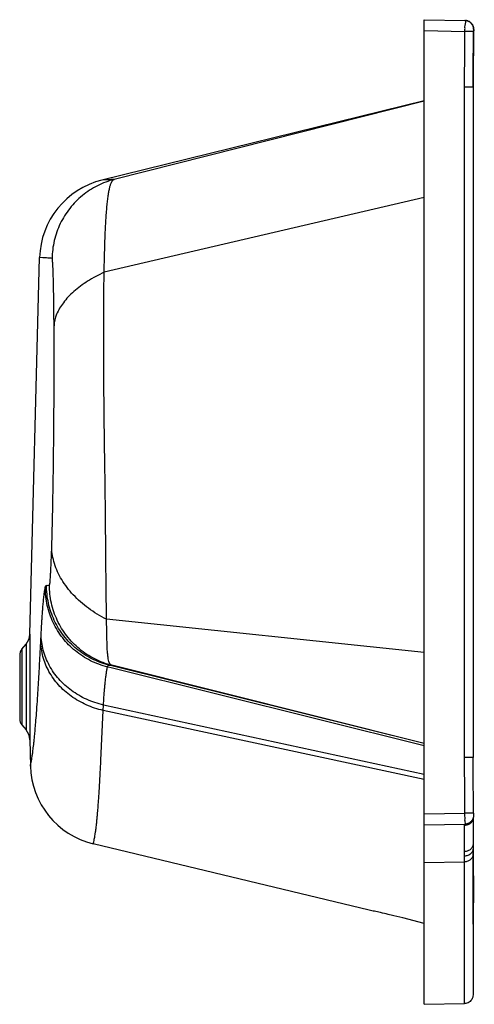
# Model space of a CAD drawing. Units: inches. Extents: x 60029 to 63909, y 26824 to 29521.
# Drawn here: x 60191 to 60606, y 28397 to 29297 of the extents above; entities that cross this region are included whole.
import ezdxf
from ezdxf.lldxf.tags import DXFTag

# ---------------------------------------------------------------- set-up
doc = ezdxf.new("R2010")
doc.units = ezdxf.units.IN
doc.header["$MEASUREMENT"] = 0
doc.layers.add('02___PRT_ALL_AXES', color=7, linetype='Continuous')
doc.layers.add('DEFAULT_3', color=7, linetype='PHANTOM')
tags = doc.linetypes.add('PHANTOM', pattern=[0.8, 0.45, -0.05, 0.1, -0.05, 0.1, -0.05]).pattern_tags.tags
tags[14:15] = [DXFTag(74, 4), DXFTag(75, 0), DXFTag(340, '0'), DXFTag(46, 1.0), DXFTag(50, 0.0), DXFTag(44, 0.0), DXFTag(45, 0.0)]
tags[12:13] = [DXFTag(74, 4), DXFTag(75, 0), DXFTag(340, '0'), DXFTag(46, 1.0), DXFTag(50, 0.0), DXFTag(44, 0.0), DXFTag(45, 0.0)]
tags[10:11] = [DXFTag(74, 4), DXFTag(75, 0), DXFTag(340, '0'), DXFTag(46, 1.0), DXFTag(50, 0.0), DXFTag(44, 0.0), DXFTag(45, 0.0)]
tags[8:9] = [DXFTag(74, 4), DXFTag(75, 0), DXFTag(340, '0'), DXFTag(46, 1.0), DXFTag(50, 0.0), DXFTag(44, 0.0), DXFTag(45, 0.0)]
tags[6:7] = [DXFTag(74, 4), DXFTag(75, 0), DXFTag(340, '0'), DXFTag(46, 1.0), DXFTag(50, 0.0), DXFTag(44, 0.0), DXFTag(45, 0.0)]
tags[4:5] = [DXFTag(74, 4), DXFTag(75, 0), DXFTag(340, '0'), DXFTag(46, 1.0), DXFTag(50, 0.0), DXFTag(44, 0.0), DXFTag(45, 0.0)]

msp = doc.modelspace()

# ---------------------------------------------------------------- linework, layer by layer
at = {"linetype": 'Continuous'}
for p, q in [((60560.58685204903, 29296.65635983713), (60597.93650404505, 29296.00425090513)), ((60560.58685204903, 28396.65630766913), (60560.58685204903, 29296.65635983713)), ((60600.77588581864, 29295.39170211753), (60601.08006895424, 29295.25746880713)), ((60605.75222852024, 29286.85982032433), (60605.69747526424, 29285.91723643353)), ((60605.75394164864, 29287.27192496113), (60605.70443527064, 29286.67245768153)), ((60605.75259382304, 29287.88122803513), (60605.75405574545, 29287.61144244313)), ((60605.75405574545, 29287.61144244313), (60605.75394164864, 29287.27192496113)), ((60605.74399079224, 29285.92136728633), (60605.44760535505, 29240.81674380513)), ((60605.39074704864, 29234.94107854353), (60605.21402598983, 28893.91860585273)), ((60605.43268757944, 29233.71614169953), (60605.42850353905, 29230.34088591513)), ((60605.44760535505, 29240.81674380513), (60605.43268757944, 29233.71614169953)), ((60605.42623028984, 29227.08144305633), (60605.38492445425, 29145.11650746913)), ((60605.42850353905, 29230.34088591513), (60605.42623028984, 29227.08144264993)), ((60560.58685204903, 29222.50949177353), (60265.85888138424, 29150.05182160153)), ((60560.58685042344, 29222.23859955433), (60277.08468179264, 29150.64672333273)), ((60605.38492445425, 29145.11650746913), (60605.37021846384, 29118.42226276273)), ((60605.37021846384, 29118.42226276273), (60605.29474129704, 28756.56023891393)), ((60199.77706114783, 28734.99869671833), (60208.78986461063, 29079.18377492033)), ((60605.21402598983, 28893.91860585273), (60605.39059292144, 28622.39533432073)), ((60192.62123634345, 28721.28460984633), (60196.39156078144, 28725.89278411993)), ((60190.58685204544, 28715.58546147833), (60190.58685204544, 28657.72725827193)), ((60605.31290021424, 28711.29307128233), (60605.36085876705, 28622.39531943633)), ((60274.72199497624, 28706.09004993833), (60272.00500803023, 28706.76640261153)), ((60560.58685032184, 28634.92848019673), (60274.72199497624, 28706.09004993833)), ((60560.58685072824, 28634.98420053233), (60274.82710429105, 28706.51228724473)), ((60192.62123634345, 28652.02810985313), (60196.39156078144, 28647.41993557953)), ((60199.77706114783, 28638.31402298113), (60200.40331709625, 28614.39827462273)), ((60605.28982065663, 28566.78427658193), (60605.31447603024, 28565.37104537233)), ((60605.39207282705, 28567.09989271473), (60605.40342337584, 28545.26763279793)), ((60605.69615725824, 28571.39437637873), (60605.70174236265, 28570.81299339113)), ((60605.70174236265, 28570.81299339113), (60605.70603094944, 28569.97183078593)), ((60605.70603094944, 28569.97183078593), (60605.70541886023, 28569.57850807753)), ((60560.58685204903, 28560.65635985633), (60597.83716479744, 28561.30656648073)), ((60605.32185991184, 28553.68010497473), (60605.21241435983, 28539.23337781033)), ((60605.21309863584, 28539.23795519513), (60605.19996302585, 28533.90943996953)), ((60605.40342337584, 28545.26763279793), (60605.40462764063, 28543.44362308553)), ((60605.40462764063, 28543.44362308553), (60605.40836875585, 28540.08877960473)), ((60605.40836875585, 28540.08877960473), (60605.40963845105, 28539.23374570393)), ((60605.40963845105, 28539.23374570393), (60605.41802375304, 28534.91139315993)), ((60605.19996256864, 28533.90948680713), (60605.21304011425, 28405.29616008713)), ((60605.41802375304, 28534.91139315993), (60605.43238689423, 28529.73544024033)), ((60605.43238689423, 28529.73544024033), (60605.61736762665, 28498.70909594313)), ((60605.61690524504, 28496.87641106393), (60605.42145437865, 28481.17278146033)), ((60605.61736762665, 28498.70909594313), (60605.61690524504, 28496.87641106393)), ((60605.42282460704, 28481.02568858713), (60605.24244777704, 28411.85126610313)), ((60605.13669558824, 28404.19496858873), (60604.90826825744, 28403.11044975193)), ((60605.21304011425, 28405.29616008713), (60605.13669558824, 28404.19496858873)), ((60560.58685204903, 28396.65635984073), (60597.35289276624, 28397.29811349753))]:
    msp.add_line(p, q, dxfattribs=at)
for points in [[(60597.83828996665, 29296.00594919993), (60598.06764409265, 29295.99865518353), (60598.42893171143, 29295.97377090513), (60598.78464951665, 29295.93312150713), (60599.13441239344, 29295.87728824313), (60599.47761500905, 29295.80688426913), (60599.81370029064, 29295.72253879393), (60600.14241540663, 29295.62481188753), (60600.46328710424, 29295.51432346233), (60600.77588581864, 29295.39170211753)], [(60597.93650404505, 29296.00425090513), (60598.28537660105, 29295.98833623033), (60598.62941883905, 29295.95763423433), (60598.96827901984, 29295.91265748913), (60599.30139864825, 29295.85394264593), (60599.62826088503, 29295.78204134193), (60599.94862895143, 29295.69744938513), (60600.26205865225, 29295.60071175793), (60600.56814373985, 29295.49238228193)], [(60600.56814373985, 29295.49238228193), (60600.86674405703, 29295.37292440553), (60601.15751538305, 29295.24287594833)], [(60601.15751538305, 29295.24287594833), (60601.44014636464, 29295.10277904793), (60601.71457400983, 29294.95305534433)], [(60601.66179682304, 29294.95660042233), (60601.93895400305, 29294.79105495713), (60602.20672613704, 29294.61615528153), (60602.46484667745, 29294.43250876033), (60602.71321834224, 29294.24061948193), (60602.95169010303, 29294.04103649273), (60603.18009767264, 29293.83433926833), (60603.39835794225, 29293.62105490953), (60603.60638292624, 29293.40173002433), (60603.80411313784, 29293.17690202593), (60603.99154166823, 29292.94706448713), (60604.16865475064, 29292.71273348513), (60604.33546356104, 29292.47441265113), (60604.49202621465, 29292.23255395273), (60604.63840362064, 29291.98761596153), (60604.77465364024, 29291.74008153153), (60604.90085816303, 29291.49041726073), (60605.01724284263, 29291.23879663113), (60605.12379848423, 29290.98589965153), (60605.22036669344, 29290.73296330193), (60605.30718455384, 29290.48042014433)], [(60602.48638460743, 29294.45118040193), (60602.72599352624, 29294.26789969153), (60602.95648907743, 29294.07746151513), (60603.17774487064, 29293.88035944553)], [(60603.17774487064, 29293.88035944553), (60603.38965757865, 29293.67708314393), (60603.59214251784, 29293.46812145873), (60603.78513771224, 29293.25395790433), (60603.96860694145, 29293.03506553033), (60604.14253699743, 29292.81190681993), (60604.30693341744, 29292.58493755073)], [(60604.30693341744, 29292.58493755073), (60604.46182317623, 29292.35460085113), (60604.60725092703, 29292.12133055313), (60604.74327747744, 29291.88555246233), (60604.87001077745, 29291.64762238193), (60604.98751554625, 29291.40799029833), (60605.09582927424, 29291.16721236993), (60605.19516791224, 29290.92547853793), (60605.28560054825, 29290.68333652793), (60605.36705443663, 29290.44188753153), (60605.43971027304, 29290.20173078553), (60605.50391400543, 29289.96295839033), (60605.55993573744, 29289.72587992113), (60605.60846137065, 29289.48862441393)], [(60605.56160202825, 29289.48524291193), (60605.60303943585, 29289.24536891873), (60605.63710708423, 29289.00514293233), (60605.66331510905, 29288.77067969793), (60605.68092843423, 29288.56181351673), (60605.69186628384, 29288.38268687473), (60605.69860160183, 29288.22275318393), (60605.70257019944, 29288.07829169993), (60605.70478325065, 29287.95084262793), (60605.70612553904, 29287.82823174793)], [(60605.70541886023, 28569.57850807753), (60605.70425157783, 28569.42946814193), (60605.70191879103, 28569.26600410513), (60605.69614725064, 28569.05744932793), (60605.68411887744, 28568.81676146793), (60605.66377342664, 28568.55935334673), (60605.63163887065, 28568.27441457193), (60605.58459050144, 28567.96205558273), (60605.52608942463, 28567.65550653873), (60605.46004825624, 28567.36876604033), (60605.38455950703, 28567.08821547113), (60605.29769734903, 28566.80678951633), (60605.19831360063, 28566.52273257873), (60605.08678982065, 28566.23891551873), (60604.96270142264, 28565.95557257513), (60604.82562407425, 28565.67305025473), (60604.67542457783, 28565.39229963513), (60604.51217913344, 28565.11450029233), (60604.33572096463, 28564.84028509273), (60604.14598154224, 28564.57041562993), (60603.94337244784, 28564.30621483753), (60603.72797775544, 28564.04841266073), (60603.49985065263, 28563.79766701033), (60603.25954460543, 28563.55510534153), (60603.00732072584, 28563.32143164073), (60602.74338764943, 28563.09726444873), (60602.46836605064, 28562.88351303473), (60602.18283352544, 28562.68094127833), (60601.88697656065, 28562.48998814233), (60601.58088933944, 28562.31106434473), (60601.26511659024, 28562.14485157073), (60600.94003545224, 28561.99190491193), (60600.60547757424, 28561.85255995313), (60600.26196451984, 28561.72749807473), (60599.91006636665, 28561.61738658553), (60599.54968598504, 28561.52270529153), (60599.18146731584, 28561.44418464593), (60598.80611175463, 28561.38253503593), (60598.42364673344, 28561.33837617073), (60598.03488190264, 28561.31247264113), (60597.83717069025, 28561.30657592953)], [(60605.31447603025, 28565.37104537233), (60605.33367050544, 28563.01616666833), (60605.34048049945, 28560.26828336553), (60605.32185991184, 28553.68010497473)], [(60604.90826825744, 28403.11044975193), (60604.53032717944, 28402.06379789553), (60604.00827117504, 28401.07563436513), (60603.35071917543, 28400.16641499993), (60602.56976909905, 28399.35574641553), (60601.67931042785, 28398.66038646513), (60600.69655714824, 28398.09584413473), (60599.64305384505, 28397.67557832553), (60598.53998523584, 28397.40840486953), (60597.35266035625, 28397.29880691753)]]:
    msp.add_lwpolyline(points, dxfattribs=at)
for centre, radius, start, end in [((60283.76416393784, 29077.22050081793), 75.0000000124, 103.8120144614877, 178.4999977241959), ((60184.78220127225, 28735.39135094953), 15.0000000228, 320.7105931378875, 358.5000000000041), ((60199.58685207945, 28715.58546970793), 8.9999999832, 140.710593137896, 180), ((60199.58685207945, 28657.72724999153), 8.9999999832, 180, 219.2894068621039), ((60184.78220127225, 28637.92136874993), 15.0000000228, 1.499999999995908, 39.28940686211249), ((60275.37761703304, 28616.36154521993), 74.9999999616, 181.4999996025013, 256.4702525812505)]:
    msp.add_arc(centre, radius, start, end, dxfattribs=at)
for points, start_tangent, end_tangent in [([(60605.38883595263, 29234.94258191873), (60605.43251379264, 29252.31389327713), (60605.53688427225, 29269.29963690273), (60605.69692413505, 29285.91722424153)], (0.0006654253599805166, 0.9999997786045208), (0.01132320514257018, 0.9999358904576329)), ([(60605.69562649984, 28571.39438831673), (60605.47805314783, 28596.37793667313), (60605.38860887663, 28622.39306838673)], (-0.01118808461159874, 0.9999374114226969), (-0.0006777794961715437, 0.9999997703074509))]:
    msp.add_spline(points, degree=3, dxfattribs=dict(at, start_tangent=start_tangent, end_tangent=end_tangent))
at = {"layer": '02___PRT_ALL_AXES', "linetype": 'Continuous'}
for p, q in [((60510.08685205864, 28482.74318243433), (60257.83135382745, 28543.44290157313)), ((60532.90694352785, 28477.57664935873), (60530.26333230504, 28478.20256672513)), ((60535.58685206184, 28476.93491500593), (60532.90694352785, 28477.57664935873)), ((60540.88921026584, 28475.64390437993), (60535.58685206184, 28476.93491500593)), ((60560.53132683624, 28470.61875578153), (60540.88921026584, 28475.64390437993))]:
    msp.add_line(p, q, dxfattribs=at)
at = {"layer": '02___PRT_ALL_AXES', "linetype": 'Continuous', "start_tangent": (-0.9733890604482525, 0.2291587593780091), "end_tangent": (-0.9777509474812073, 0.2097691223693361)}
msp.add_spline([(60530.26333230505, 28478.20256672513), (60527.68345024103, 28478.80654214913), (60520.58772524023, 28480.43256617673), (60515.00025213785, 28481.67636617833), (60510.08685205864, 28482.74318243433)], degree=3, dxfattribs=at)
at = {"layer": 'DEFAULT_3', "linetype": 'PHANTOM'}
for p, q in [((60599.40048770585, 29295.83042554793), (60598.41145529224, 29295.97815210033)), ((60600.38793962984, 29295.55381522993), (60599.40048770585, 29295.83042554793)), ((60600.85958460985, 29295.37269682153), (60600.38793962984, 29295.55381522993)), ((60601.52919668185, 29295.05454333033), (60600.85958460985, 29295.37269682153)), ((60601.86587657743, 29294.86430317233), (60601.52919668185, 29295.05454333033)), ((60560.58685204903, 29286.65788290753), (60597.83760569064, 29286.00766856153)), ((60605.69747526424, 29285.91723643353), (60597.83760553824, 29286.00766856153)), ((60602.22590643905, 29294.63547518193), (60601.86587657743, 29294.86430317233)), ((60602.54134207945, 29294.41132018193), (60602.22590643905, 29294.63547518193)), ((60602.98155085104, 29294.05692551353), (60602.54134207945, 29294.41132018193)), ((60603.94829471385, 29293.06119638993), (60602.98155085104, 29294.05692551353)), ((60604.72707999904, 29291.91371339153), (60603.94829471385, 29293.06119638993)), ((60605.29439179304, 29290.64615834473), (60604.72707999904, 29291.91371339153)), ((60605.70513341505, 29287.91885503633), (60605.71620811983, 29287.92019803593)), ((60605.71620811983, 29287.92019803593), (60605.74555487344, 29287.91620739113)), ((60605.39074775984, 29234.94107849273), (60597.53056835705, 29234.94605902633)), ((60605.42623028984, 29227.08144305633), (60605.38469087584, 29225.83176666313)), ((60560.58455675264, 29133.98035021393), (60267.85079901584, 29065.73731895833)), ((60211.83171704864, 29078.94632657633), (60208.78986461063, 29079.18377492033)), ((60560.58686495225, 28718.33999394233), (60269.97757652504, 28748.64010956753)), ((60199.77706114783, 28734.99869671833), (60199.77706114783, 28638.31402298113)), ((60209.90382098065, 28728.77855081473), (60210.21292587424, 28734.86516566713)), ((60192.62123634345, 28721.28460984633), (60192.62123634345, 28652.02810985313)), ((60196.39156078144, 28725.89278411993), (60196.39156078144, 28647.41993557953)), ((60271.52487315104, 28704.83428160913), (60270.93798816785, 28704.98012856153)), ((60274.24230220944, 28704.15897262193), (60271.52487315104, 28704.83428160913)), ((60560.58677107384, 28633.00164244513), (60274.24230220944, 28704.15897262193)), ((60267.25685501704, 28670.24031630393), (60267.96203257544, 28680.93492788393)), ((60264.85288202464, 28619.73119222713), (60266.92718501344, 28665.25498017353)), ((60266.96035314623, 28665.25307197313), (60267.25236937705, 28670.24129613433)), ((60560.58690239185, 28602.21034349953), (60266.96035314623, 28665.25307197313)), ((60560.58689690544, 28606.60405104433), (60267.25685501704, 28670.24031630393)), ((60605.39059292144, 28622.39533432073), (60597.53038324184, 28622.39038563873)), ((60560.58685204903, 28570.65483678593), (60597.83626883784, 28571.30583782073)), ((60605.69616853584, 28571.39437648033), (60597.83627589904, 28571.30502791633)), ((60597.39717517704, 28559.98534499313), (60597.34850654185, 28561.29803690673)), ((60597.94598210584, 28560.01419812313), (60597.39717522784, 28559.98534351993)), ((60597.47999131824, 28551.68159604313), (60597.39717517704, 28559.98534499313)), ((60598.45717209183, 28560.07539703553), (60597.94598210584, 28560.01419812313)), ((60603.76015097024, 28563.31208200233), (60603.08455389623, 28562.49363294073)), ((60604.32106206585, 28564.21229650873), (60603.76015097024, 28563.31208200233)), ((60259.63251542703, 28551.90648987833), (60260.05288811943, 28554.64638411913)), ((60597.46487821663, 28546.75602662073), (60597.47999131824, 28551.68159604313)), ((60597.38429326225, 28536.19100721233), (60597.42931714984, 28541.33240343193)), ((60597.42931714984, 28541.33240343193), (60597.46487821663, 28546.75602662073)), ((60605.28270459264, 28547.98028950113), (60605.40342337584, 28545.26763279793)), ((60597.35249606904, 28532.05862685633), (60597.38429326225, 28536.19100721233)), ((60597.35267762824, 28397.29810973833), (60597.35249606904, 28532.05862685633)), ((60560.58685204903, 28526.26006365033), (60597.33958230265, 28526.82877097113)), ((60605.19908677664, 28490.82561224353), (60605.42145432784, 28481.17278247633)), ((60605.42145432784, 28481.17278247633), (60605.38540634305, 28457.87037960193)), ((60605.42145260064, 28481.17283698473), (60605.42282460704, 28481.02568858713)), ((60605.38506313825, 28457.69063218393), (60605.22914503505, 28410.76101407993)), ((60605.38540634305, 28457.87037960193), (60605.38506313825, 28457.69063218393)), ((60605.22914503505, 28410.76101407993), (60605.20969300384, 28406.73342066193))]:
    msp.add_line(p, q, dxfattribs=at)
for points, start_tangent, end_tangent in [([(60597.83760569064, 29286.00766856153), (60597.88290181545, 29289.38847825913), (60597.89837478424, 29291.21290097553), (60597.83833619465, 29296.00613279113)], (0.01621641879385561, 0.9998685052353146), (-0.9997461472611798, 0.02253089071535491)), ([(60597.53056835705, 29234.94605902633), (60597.57358711785, 29252.34846333753), (60597.67767281264, 29269.36279227553), (60597.83760569064, 29286.00766856153)], (0.0006313524981947802, 0.9999998006969917), (0.01130293558784926, 0.9999361197832074)), ([(60605.74555487344, 29287.91620739113), (60605.29439179304, 29290.64615834473)], (0.01128973668226004, 0.9999362688919956), (-0.3285760146581578, 0.9444775288969887)), ([(60605.74555487344, 29287.91620739113), (60605.74399079224, 29285.92136728633)], (0.9977260123856937, 0.06740032795871628), (-0.01069090506995537, -0.999942850641368)), ([(60597.53038324184, 28622.39038563873), (60597.42168719304, 28774.93866713033), (60597.34882338144, 28927.68824697473), (60597.42181017985, 29081.85349454913), (60597.53056835705, 29234.94605902633)], (-0.0006176736509719089, 0.9999998092396123), (0.0006149168512546554, 0.9999998109386151)), ([(60277.08468179264, 29150.64672333273), (60261.70568887783, 29144.87903982113), (60247.93153161545, 29135.91221884193), (60236.41708311783, 29124.17257968473), (60227.70978216824, 29110.21826946793), (60222.22360690743, 29094.71272765713), (60220.21939354224, 29078.39314464993)], (-0.9690215746164291, -0.2469760877653873), (-0.01319375835111002, -0.9999129585821821)), ([(60277.08468179264, 29150.64672333273), (60274.99282333984, 29150.48718517073), (60272.99149754825, 29150.41174463073), (60270.80256009224, 29150.31993033633), (60268.73111424783, 29150.21977234513), (60265.85888138424, 29150.05182160153)], (-0.9855661027961657, -0.1692910423477203), (-0.9978909304179934, -0.06491294932069816)), ([(60267.85079901584, 29065.73731895833), (60268.05331697504, 29075.00241777633), (60268.28204636264, 29083.94845495153), (60268.54238828544, 29092.50582381593), (60268.84293530944, 29100.61203747393), (60269.19257712986, 29108.18733718233), (60269.59292847544, 29115.17022527393), (60270.04700772984, 29121.54842973873), (60270.55818882583, 29127.30614969393), (60271.12073781503, 29132.44205778633), (60271.74081201303, 29136.97253224073), (60272.42694942663, 29140.87989531753), (60273.18844884344, 29144.14708111233), (60274.02951086465, 29146.75728483273), (60274.95490022544, 29148.70125163313), (60277.08468194505, 29150.64672333273)], (0.0201674177226101, 0.9997966169488681), (0.9576499679628023, 0.2879349559550625)), ([(60220.21939354224, 29078.39314464993), (60218.43423119944, 29078.79592255913), (60216.32847823545, 29078.81365013353), (60214.02098770185, 29078.86044241993), (60212.21628595184, 29078.92612971553), (60211.83171704864, 29078.94632657633)], (-0.5140415539826199, 0.8577652830344286), (-0.9984690041481216, 0.05531408279505716)), ([(60222.02031567066, 29016.81589295073), (60221.97524484385, 29023.07842566313), (60221.91972735264, 29029.25571643273), (60221.85384325784, 29035.26975312193), (60221.77783751705, 29041.04755096433), (60221.69245084505, 29046.50212003993), (60221.59837742384, 29051.57438827993), (60221.49580775344, 29056.24663821913), (60221.38497373585, 29060.50109580113), (60221.26534730503, 29064.34675227033), (60221.13649488303, 29067.78375281313), (60220.99892848304, 29070.78136602033), (60220.85333690223, 29073.31130889033), (60220.70068031143, 29075.34971949473), (60220.21939354224, 29078.39314464993)], (-0.006349932240270262, 0.9999798389770386), (-0.5260722601892363, 0.8504398726890623)), ([(60267.85079866023, 29065.73730793473), (60252.71327089625, 29057.56214668793), (60240.09097188384, 29048.16699539953), (60230.52107255785, 29037.95168324193), (60224.41084215704, 29027.35094391513), (60222.02031551824, 29016.81591428673)], (-0.908541642865697, -0.4177943072600443), (-0.04663218592061399, -0.9989121278852636)), ([(60269.97757652505, 28748.64010956753), (60269.89823830423, 28756.55197395713), (60269.83579118505, 28764.89283047833), (60269.75490148143, 28773.51418930873), (60269.63576557544, 28782.62764641833), (60269.51803378144, 28792.37799933313), (60269.41284587905, 28802.64618072713), (60269.32199968024, 28813.39775419473), (60269.23898760344, 28824.51657300353), (60269.15009695063, 28835.89217514433), (60269.04480734664, 28847.43892289153), (60268.91632982863, 28859.16493911433), (60268.76811483424, 28871.10287439513), (60268.60147559423, 28883.16909974193), (60268.41260871264, 28895.53028091233), (60268.22465846625, 28908.28961211193), (60268.05204219984, 28921.22220880193), (60267.89540761344, 28934.21437997273), (60267.75607474505, 28947.18937876233), (60267.63649769184, 28960.06568798553), (60267.53991581744, 28972.76524043753), (60267.46983030865, 28985.25632731713), (60267.42873747744, 28997.54354404313), (60267.41647745624, 29009.64951170313), (60267.43319756504, 29021.54071565753), (60267.47953508985, 29033.17096331393), (60267.55950221464, 29044.48046683153), (60267.68056018943, 29055.37060461433), (60267.85079967625, 29065.73731941553)], (-0.01207271395347292, 0.999927122133307), (0.01954810944171767, 0.9998089174523573)), ([(60219.92870674744, 28814.28068776033), (60220.10888764185, 28820.14352642833), (60220.27896400985, 28826.18378028633), (60220.43564487503, 28832.23203941153), (60220.58281206865, 28838.39739045393), (60220.72524866463, 28844.85992510313), (60220.86198707543, 28851.56806606833), (60220.99321312744, 28858.51771810753), (60221.11781882185, 28865.63171754473), (60221.23456362264, 28872.81285258553), (60221.34279906783, 28879.98651890873), (60221.44299170464, 28887.14964336833), (60221.53635057305, 28894.36051139513), (60221.62303747104, 28901.60561989193), (60221.70485295383, 28909.02395897953), (60221.78219935745, 28916.74199764553), (60221.85311371904, 28924.63782071593), (60221.91659177344, 28932.62678812633), (60221.97198150265, 28940.64628506673), (60222.01873914343, 28948.63162276633), (60222.05647414544, 28956.52213002313), (60222.08503283864, 28964.29045667593), (60222.10449360743, 28972.00702371673), (60222.11478177585, 28979.72327854073), (60222.11557852304, 28987.41693518793), (60222.10657071783, 28995.05522064793), (60222.08757283863, 29002.57258945873), (60222.05868313265, 29009.86160566553), (60222.02031567066, 29016.81589295073)], (0.03214095832120534, 0.9994833459333852), (-0.006349597393073338, 0.9999798411032824)), ([(60217.81088004583, 28779.97953746513), (60218.35669820744, 28783.05980232313), (60218.55580174625, 28785.21080513313), (60218.75884137064, 28787.93563432913), (60218.96588388264, 28791.26917117233), (60219.17690941943, 28795.23412234833), (60219.38297362505, 28799.66232964633), (60219.57837587585, 28804.38971998833), (60219.76066593545, 28809.29536173913), (60219.92870674744, 28814.28068776033)], (0.536543016361387, 0.8438729712426062), (0.03214490368874212, 0.9994832190521468)), ([(60269.97772821384, 28748.64052099673), (60253.47257260345, 28758.72835598993), (60239.59418263104, 28770.99896197953), (60229.05142728785, 28784.82585329953), (60222.38276960664, 28799.50297365313), (60219.92871060823, 28814.28081186473)], (-0.8935951368439579, 0.4488738479894193), (-0.01965949298417135, 0.999806733491831)), ([(60210.21292587424, 28734.86516566713), (60210.34218743944, 28737.26819621793), (60210.44896594064, 28739.19356264913), (60210.57625748184, 28741.42236327153), (60210.72928684305, 28744.00782170233), (60210.91215292383, 28746.96777387233), (60211.12992287184, 28750.31296184793), (60211.25494995224, 28752.14690885313), (60211.39267916624, 28754.09542860353), (60211.54542714624, 28756.16901424553), (60211.71589558864, 28758.37480444913), (60211.90592446945, 28760.69955550193), (60212.11673989745, 28763.11748056193), (60212.35133140183, 28765.61409416153), (60212.61396130583, 28768.16943952073), (60212.90943661025, 28770.73584688473), (60213.24126114344, 28773.22948771913), (60213.61487324863, 28775.56231846113), (60214.04052314664, 28777.61253417273)], (0.05328181519426944, 0.9985795151962631), (0.2412831953329907, 0.9704547488934772)), ([(60270.93798618663, 28704.98012083993), (60255.39915803143, 28710.73940716233), (60241.50174864063, 28719.74937329273), (60229.92437845025, 28731.57006257993), (60221.23236992625, 28745.62426134473), (60215.85014076183, 28761.22569272753), (60214.04048062705, 28777.61253432513)], (-0.9701668035089882, 0.2424383908731293), (0.001269699638846636, 0.9999991939310887)), ([(60214.04052314664, 28777.61253417273), (60214.68146278425, 28779.39309921713), (60214.92875164705, 28779.32635411313)], (0.2414873809116136, 0.970403959627355), (0.9178038703958807, -0.3970340734576082)), ([(60272.00500858904, 28706.76640256073), (60256.44624686944, 28712.53445117193), (60242.53692950144, 28721.58466456753), (60230.95833868864, 28733.47376093153), (60222.27759684263, 28747.61940899273), (60216.91988883824, 28763.32875085313), (60215.14763619784, 28779.83233862313)], (-0.9703548017862909, 0.2416848333062882), (0.003872147064428739, 0.999992503210455)), ([(60215.14763619784, 28779.83233862313), (60216.96153980904, 28779.66164442553), (60217.07787003105, 28780.05516748913)], (0.9976545942133995, -0.06844932903175321), (0.1026324974339435, 0.9947193425637563)), ([(60274.82707696063, 28706.51229318833), (60259.24434835983, 28712.34569869193), (60245.30980056223, 28721.46506709273), (60233.70469941384, 28733.42456798953), (60224.99642285025, 28747.63950796193), (60219.61071739104, 28763.41491928633), (60217.81088126505, 28779.97954097033)], (-0.969550884794887, 0.2448899381221118), (0.002240518857951751, 0.9999974900344736)), ([(60273.83334910304, 28707.10473066233), (60272.95885199505, 28708.25031099753), (60272.22782892063, 28710.03092938193), (60271.65146670023, 28712.47792804393), (60271.19645877105, 28715.61665079873), (60270.82728069303, 28719.54067231313), (60270.58325527304, 28724.25490733473), (60270.42279808824, 28729.62607987913), (60270.29331046304, 28735.53396580273), (60270.15406329425, 28741.89623750793), (60269.97899780744, 28748.64054466953)], (-0.7327556160073851, 0.6804918862188128), (-0.02746012240966918, 0.9996228997363186)), ([(60207.61059656025, 28686.65635987513), (60208.37949149184, 28699.70977969153), (60209.14369473864, 28713.74923426433), (60209.90382098065, 28728.77855081473)], (0.06130572936484098, 0.9981190347584024), (0.0487888552506947, 0.9988091146977618)), ([(60266.96034776144, 28665.25295650473), (60251.51449752545, 28670.37508977073), (60237.67580191104, 28678.30537017633), (60226.10890287063, 28688.65809089833), (60217.37053817823, 28700.93069632513), (60211.88113757463, 28714.52826079873), (60209.90612176344, 28728.82461635633)], (-0.9753178988687928, 0.2208053354114505), (-0.01190967704259521, 0.9999290772813545)), ([(60267.25681808543, 28670.23974876633), (60251.80225158545, 28675.44778305433), (60237.95860424104, 28683.50797633193), (60226.39091139984, 28694.03957447113), (60217.65629894784, 28706.52310170113), (60212.17558585545, 28720.35315557513), (60210.21492957864, 28734.90241608793)], (-0.9745306550842432, 0.224254325044303), (-0.01052776531923704, 0.9999445815430889)), ([(60270.06353312223, 28700.75009323193), (60270.17387824065, 28701.41554625713), (60270.93798786304, 28704.98012866313)], (0.1609581440457603, 0.9869612332130093), (0.2834821682200193, 0.9589775077139592)), ([(60270.93798816785, 28704.98012856153), (60271.74508236264, 28706.63113958513), (60271.92944567183, 28706.58203544153)], (0.2928727969985264, 0.9561514131026843), (0.9252984055454904, -0.3792398458693037)), ([(60272.00500803023, 28706.76640261153), (60274.10492950985, 28706.62413324913), (60274.80244759664, 28706.44223069193)], (0.9992819062080821, -0.0378902616135313), (0.9433194843533501, -0.3318860503837569)), ([(60274.82710429105, 28706.51228724473), (60273.83334910304, 28707.10473066233)], (-0.958818979834333, 0.2840178936430751), (-0.7327556226680734, 0.6804918790465645)), ([(60267.96203257544, 28680.93492788393), (60267.99601132383, 28681.38566078993), (60268.22588152705, 28684.29249901993), (60268.50939129783, 28687.57087163513), (60268.67768336665, 28689.35982289593), (60268.86670782983, 28691.24466479553), (60269.07592615664, 28693.21276256113), (60269.30730181785, 28695.24857398353), (60269.56414321424, 28697.32624856833), (60269.85177154424, 28699.39722700193), (60270.06353312223, 28700.75009323193)], (0.07468343977625268, 0.9972072923034543), (0.1609581432148648, 0.9869612333485156)), ([(60200.40331709625, 28614.39827462273), (60200.84418398184, 28616.46335802113), (60201.31695870304, 28618.94527873673), (60201.63449665064, 28620.79562032433), (60202.01793571103, 28623.23918160433), (60202.48791673705, 28626.52835109913), (60202.76364709744, 28628.61952156753), (60203.07159116025, 28631.10009511793), (60203.41788983265, 28634.07732065953), (60203.80848061865, 28637.68097664753), (60204.24985560584, 28642.06800465273), (60204.75227106024, 28647.46735859873), (60205.33043541065, 28654.22472684673), (60205.99776260024, 28662.75417034153), (60206.76683787185, 28673.56397549353), (60207.61059656025, 28686.65635987513)], (0.2194650461090876, 0.9756203634284886), (0.06130621780739978, 0.9981190047575249)), ([(60597.83626883784, 28571.30583782073), (60597.61895964584, 28596.32880464033), (60597.53038324184, 28622.39038563873)], (-0.01116671697629452, 0.9999376502722414), (-0.0006431884337594501, 0.999999793154298)), ([(60260.05288811943, 28554.64638411913), (60260.14407178263, 28555.29339298513), (60260.43337575065, 28557.47335143953), (60260.74937918264, 28560.07613109553), (60261.09241298983, 28563.22276401993), (60261.46762082465, 28567.05183413673), (60261.88344198944, 28571.72859008673), (60262.34552894944, 28577.50336233193), (60262.86323632144, 28584.75652659113), (60263.45214019825, 28593.92993267913), (60264.11972860144, 28605.58868035473), (60264.85312342625, 28619.73118003513)], (0.1416267405996604, 0.9899201312970236), (0.04987077440595188, 0.9987556787624041)), ([(60597.90351752225, 28564.14753108073), (60597.89706272185, 28566.08489347473), (60597.87480790225, 28568.53522065433), (60597.83626258945, 28571.30583771913)], (-0.1682141324102416, 0.98575047839576), (-0.01618077453959909, 0.9998690826979794)), ([(60605.04779086383, 28566.14428888553), (60604.75703106944, 28565.17864824633), (60604.32106206585, 28564.21229650873)], (-0.2271165828148491, -0.973867577143066), (-0.4713161836061489, -0.8819643162117926)), ([(60597.83716840424, 28561.30656653153), (60597.90351752225, 28564.14753108073)], (0.9998593075156373, 0.0167739433154587), (-0.1682141315079532, 0.9857504785497316)), ([(60603.08455389623, 28562.49363294073), (60600.49552178704, 28560.66674490033), (60598.45717209183, 28560.07539703553)], (-0.686635733685497, -0.7270016294522175), (-0.9886113880774965, -0.1504909411342942)), ([(60257.83135382745, 28543.44290157313), (60258.31324587864, 28545.23762909873), (60258.84894569624, 28547.59494046233), (60259.20152985265, 28549.43667912073), (60259.63251542703, 28551.90648987833)], (0.2758385115563243, 0.9612039926791771), (0.1626570037607413, 0.9866826739775956)), ([(60605.24319209864, 28543.44326626633), (60604.74363216305, 28540.95829648393), (60603.07140167464, 28538.48978381873), (60600.48255325823, 28536.81275755633), (60597.38429331304, 28536.19100472313)], (-0.01139801690755248, -0.9999350404954189), (-0.9998942775369102, -0.01454076163549743)), ([(60605.21208517584, 28539.23338024873), (60604.71243979463, 28536.75833043633), (60603.04015408664, 28534.32572244913), (60602.26133237784, 28533.67215139153)], (-0.007411466832620022, -0.9999725347025232), (-0.8064416366442306, -0.5913136956697136)), ([(60605.19966924944, 28533.90944047753), (60604.69993339344, 28531.44489143153), (60603.02758484584, 28529.05729884833), (60600.43834054504, 28527.43316737473), (60597.33958230265, 28526.82803172953)], (-0.001711121882913898, -0.9999985360298793), (-0.9998807327851604, -0.01544409935899465)), ([(60602.26133237784, 28533.67215139153), (60600.45106757064, 28532.67246012193), (60597.35249611984, 28532.05862457033)], (-0.8064416389426652, -0.5913136925350774), (-0.9998913548083427, -0.01474037243549288))]:
    msp.add_spline(points, degree=3, dxfattribs=dict(at, start_tangent=start_tangent, end_tangent=end_tangent))

doc.saveas('drawing.dxf')
